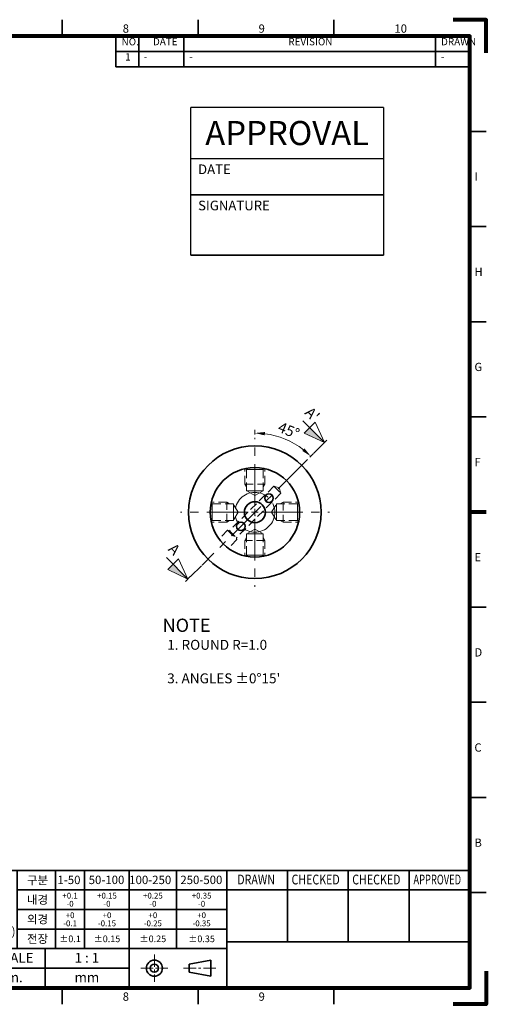
# Model space of a CAD drawing. Units: inches. Extents: x 486 to 906, y 0 to 297.
# Drawn here: x 765 to 906, y 0 to 297 of the extents above; entities that cross this region are included whole.
import ezdxf
from ezdxf.enums import TextEntityAlignment as Align

# ---------------------------------------------------------------- set-up
doc = ezdxf.new("R2010")
doc.units = ezdxf.units.IN
doc.header["$LTSCALE"] = 10
doc.header["$MEASUREMENT"] = 0
for name, pattern in [('AM_ISO08W050', [18, 12, -1.5, 3, -1.5]), ('CENTER', [2, 1.25, -0.25, 0.25, -0.25]), ('HIDDEN', [0.375, 0.25, -0.125])]:
    doc.linetypes.add(name, pattern=pattern)
doc.layers.get('0').update_dxf_attribs({"lineweight": 35})
doc.layers.get('Defpoints').update_dxf_attribs({"lineweight": 35})
for name, color, linetype, lineweight in [('SSK-가는실선', 3, 'Continuous', 15), ('SSK-단면선', 230, 'AM_ISO08W050', 13), ('SSK-문자', 2, 'Continuous', 15), ('SSK-숨은선', 3, 'HIDDEN', 18), ('SSK-외곽선', 7, 'Continuous', 80), ('SSK-중심선', 1, 'CENTER', 15), ('SSK-테두리', 7, 'Continuous', 80), ('SSK-해칭', 2, 'Continuous', 15), ('SSK_문자(TE)', 4, 'Continuous', 13)]:
    doc.layers.add(name, color=color, linetype=linetype, lineweight=lineweight)
doc.styles.add('Hun-치수', font='txt', dxfattribs={"width": 0.7})
doc.styles.add('MtXpl__', font='malgunbd.ttf')
doc.styles.add('MtXpl___1', font='malgun.ttf')
doc.styles.add('SSK-치수', font='txt', dxfattribs={"width": 0.7})
doc.styles.add('공차 문자-2', font='malgun.ttf', dxfattribs={"height": 2.5})
doc.styles.add('공차 문자-3', font='txt', dxfattribs={"width": 0.7})
doc.styles.add('주석 문자-1', font='malgun.ttf', dxfattribs={"height": 3.5})
doc.styles.add('주석 문자-2', font='malgun.ttf', dxfattribs={"height": 3})
doc.styles.add('표면조도 문자', font='malgun.ttf', dxfattribs={"height": 2})
doc.dimstyles.new('SSK-치수$2', dxfattribs={"dimtxt": 3.2, "dimasz": 3, "dimexe": 1, "dimexo": 1, "dimgap": 1.2, "dimtad": 1, "dimdec": 4, "dimrnd": 1e-08, "dimdsep": 46, "dimtxsty": 'Hun-치수', "dimcen": 0.09, "dimclrd": 3, "dimclre": 3, "dimclrt": 2, "dimaunit": 1, "dimazin": 2, "dimtfac": 0.6875, "dimtdec": 4, "dimtmove": 0, "dimatfit": 3, "dimfxl": 1, "dimtolj": 1, "dimlwd": 15, "dimlwe": 15, "dimarcsym": 0})

# ---------------------------------------------------------------- blocks, each defined once
blk = doc.blocks.new('승인란')
at = {"const_width": 0.5}
for points in [[(-215.92, 279.75), (-151.92, 279.75)], [(-215.92, 279.75), (-215.92, 230.75)], [(-151.92, 279.75), (-151.92, 230.75)], [(-215.92, 262.75), (-151.92, 262.75)], [(-215.92, 250.75), (-151.92, 250.75)], [(-215.92, 230.75), (-151.92, 230.75)]]:
    blk.add_lwpolyline(points, dxfattribs=at)
at = {"layer": 'SSK-문자', "color": 3}
for s, p in [('DATE', (-213.46, 257.63)), ('SIGNATURE', (-213.46, 245.63))]:
    blk.add_text(s, height=3.2, dxfattribs=at).set_placement(p)
at = {"layer": 'SSK-문자', "color": 7, "linetype": 'Continuous', "insert": (-183.92, 271.25), "char_height": 8, "width": 64, "attachment_point": 5}
blk.add_mtext('{\\fArial|b0|i0|c0|p34;APPROVAL}', dxfattribs=at)
blk = doc.blocks.new('표제란-A3')
for p, q in [((-198.14, -71.15), (155.86, -71.15)), ((-198.14, -106.55), (-198.14, -71.15)), ((-177.07, -71.15), (-177.07, -88.85)), ((-136.61, -71.15), (-136.61, -88.85)), ((-118.09, -71.15), (-118.09, -77.05)), ((-106.93, -71.15), (-106.93, -77.05)), ((-93.8, -77.05), (-93.8, -71.15)), ((-56.54, -106.55), (-56.54, -71.15)), ((-49.79, -106.55), (-49.79, -71.15)), ((-21.14, -106.55), (-21.14, -71.15)), ((-11.02, -106.55), (-11.02, -71.15)), ((-0.91, -106.55), (-0.91, -71.15)), ((-0.91, -71.15), (-0.91, -106.55)), ((9.21, -71.15), (9.21, -106.55)), ((19.32, -71.15), (19.32, -94.75)), ((30.84, -71.15), (30.84, -94.75)), ((39.64, -71.15), (39.64, -94.75)), ((53.12, -71.15), (53.12, -106.55)), ((67.34, -71.15), (67.34, -94.75)), ((82.53, -106.55), (82.53, -71.15)), ((82.53, -71.15), (82.53, -106.55)), ((100.87, -92.75), (100.87, -71.15)), ((119.2, -92.75), (119.2, -71.15)), ((137.53, -92.75), (137.53, -71.15)), ((155.86, -106.55), (155.86, -71.15)), ((-198.14, -77.05), (-56.54, -77.05)), ((-101.21, -82.95), (-101.21, -77.05)), ((-49.79, -77.05), (9.21, -77.05)), ((-37.99, -106.55), (-37.99, -77.05)), ((-29.57, -106.55), (-29.57, -77.05)), ((19.32, -77.05), (155.86, -77.05)), ((-34.16, -82.1), (-35.38, -80)), ((-34.16, -82.1), (-31.73, -77.89)), ((-25.73, -82.1), (-26.95, -80)), ((-25.73, -82.1), (-23.3, -77.89)), ((-198.14, -82.95), (-56.54, -82.95)), ((-122.37, -82.95), (-122.37, -88.85)), ((-49.79, -82.95), (9.21, -82.95)), ((19.32, -82.95), (82.53, -82.95)), ((-43.75, -87.08), (-44.97, -84.97)), ((-44.97, -84.97), (-42.53, -84.97)), ((-43.75, -87.08), (-42.53, -84.97)), ((-32.94, -85.9), (-35.38, -85.9)), ((-34.16, -88), (-35.38, -85.9)), ((-34.16, -88), (-31.73, -83.79)), ((-24.51, -85.9), (-26.95, -85.9)), ((-25.73, -88), (-26.95, -85.9)), ((-25.73, -88), (-23.3, -83.79)), ((-198.14, -88.85), (-56.54, -88.85)), ((-172.14, -100.65), (-172.14, -88.85)), ((-49.79, -88.85), (9.21, -88.85)), ((19.32, -88.85), (82.53, -88.85)), ((-45.01, -92.98), (-46.23, -90.87)), ((-46.23, -90.87), (-41.36, -90.87)), ((-45.01, -92.98), (-43.79, -90.87)), ((-42.58, -92.98), (-43.79, -90.87)), ((-42.58, -92.98), (-41.36, -90.87)), ((-34.16, -93.9), (-35.38, -91.8)), ((-32.94, -91.8), (-35.38, -91.8)), ((-34.16, -93.9), (-31.73, -89.69)), ((-24.51, -91.8), (-26.95, -91.8)), ((-25.73, -93.9), (-26.95, -91.8)), ((-25.73, -93.9), (-23.3, -89.69)), ((-198.14, -94.75), (-56.54, -94.75)), ((-117.93, -100.65), (-117.93, -94.75)), ((-96.93, -100.65), (-96.93, -94.75)), ((-49.79, -94.75), (82.53, -94.75)), ((27.73, -94.75), (27.73, -106.55)), ((82.53, -92.75), (155.86, -92.75)), ((-40.28, -96.77), (-47.58, -96.77)), ((-46.37, -98.88), (-47.58, -96.77)), ((-46.37, -98.88), (-45.15, -96.77)), ((-43.93, -98.88), (-45.15, -96.77)), ((-43.93, -98.88), (-42.72, -96.77)), ((-41.5, -98.88), (-42.72, -96.77)), ((-41.5, -98.88), (-40.28, -96.77)), ((-32.94, -97.7), (-35.38, -97.7)), ((-34.16, -99.8), (-35.38, -97.7)), ((-34.16, -99.8), (-31.73, -95.59)), ((-24.51, -97.7), (-26.95, -97.7)), ((-25.73, -99.8), (-26.95, -97.7)), ((-25.73, -99.8), (-23.3, -95.59)), ((-198.14, -100.65), (-56.54, -100.65)), ((-187.57, -106.55), (-187.57, -100.65)), ((-92.54, -106.55), (-92.54, -100.65)), ((-81.54, -106.55), (-81.54, -100.65)), ((-49.79, -100.65), (9.21, -100.65)), ((9.21, -100.65), (53.12, -100.65)), ((71.19, -99.41), (77.75, -98.23)), ((71.19, -99.41), (71.19, -101.89)), ((77.75, -98.23), (77.75, -103.07)), ((-47.44, -104.78), (-48.66, -102.67)), ((-48.66, -102.67), (-38.92, -102.67)), ((-47.44, -104.78), (-46.22, -102.67)), ((-45.01, -104.78), (-46.22, -102.67)), ((-45.01, -104.78), (-43.79, -102.67)), ((-42.57, -104.78), (-43.79, -102.67)), ((-42.57, -104.78), (-41.36, -102.67)), ((-40.14, -104.78), (-41.36, -102.67)), ((-40.14, -104.78), (-38.92, -102.67)), ((-32.94, -103.6), (-35.38, -103.6)), ((-34.16, -105.7), (-35.38, -103.6)), ((-34.16, -105.7), (-31.73, -101.49)), ((-24.51, -103.6), (-26.95, -103.6)), ((-25.73, -105.7), (-26.95, -103.6)), ((-25.73, -105.7), (-23.3, -101.49)), ((71.19, -101.89), (77.75, -103.07)), ((-198.14, -106.55), (155.86, -106.55))]:
    blk.add_line(p, q)
for centre, radius in [((-34.16, -80.42), 0.843), ((-25.73, -80.42), 0.843), ((60.68, -100.65), 2.42), ((60.68, -100.65), 1.24)]:
    blk.add_circle(centre, radius)
at = {"layer": 'SSK-중심선', "ltscale": 0.3}
for p, q in [((60.68, -96.54), (60.68, -104.75)), ((56.57, -100.65), (64.78, -100.65)), ((69.5, -100.65), (79.43, -100.65))]:
    blk.add_line(p, q, dxfattribs=at)
at = {"color": 7, "linetype": 'Continuous', "style": '주석 문자-2'}
blk.add_text('~', height=2.53, dxfattribs=at).set_placement((-43.68, -81.01), align=Align.MIDDLE)
at = {"color": 7, "style": '주석 문자-1'}
blk.add_text('H  C', height=2.95, dxfattribs=at).set_placement((-175.24, -87.18))
at = {"color": 7, "width": 0.9}
blk.add_text('R', height=1.94, dxfattribs=at).set_placement((-171.48, -87.18))
at = {"layer": 'SSK-문자', "color": 7, "style": '주석 문자-1'}
for s, width, p in [('MATERIAL', 0.8, (-196.63, -75.38)), ('DRAWN', 0.8, (85.7, -75.38)), ('CHECKED', 0.8, (102.08, -75.38)), ('CHECKED', 0.8, (120.41, -75.38)), ('APPROVED', 0.7, (138.87, -75.38)), ('MAT. SIZE', 0.8, (-196.63, -81.28)), ('SURFACE TREATMENT', 0.8, (-135.65, -81.28)), ('HARDNESS', 0.8, (-196.63, -87.18)), ('DESCRIPTION', 0.8, (-196.63, -93.08)), ('ORDER MAKER', 0.8, (-196.63, -98.98)), ('OEM CODE', 0.8, (-116, -98.98)), ('SPEC.', 0.8, (-196.63, -104.88)), ('TYPE', 0.8, (-90.6, -104.88))]:
    blk.add_text(s, height=2.95, dxfattribs=dict(at, width=width)).set_placement(p)
for s, p in [('REV No.', (-135.65, -75.38)), ('DATE', (-105.13, -75.38)), ('KIND', (-134.26, -87.18)), ('SCALE', (12.22, -98.98)), ('Dim.', (12.22, -104.88))]:
    blk.add_text(s, height=2.95, dxfattribs=at).set_placement(p)
at = {"layer": 'SSK-문자', "linetype": 'Continuous', "style": '주석 문자-2'}
for s, p in [('기  호', (-35.01, -75.36)), ('Rmax', (-16.1, -75.36)), ('Ra', (-5.99, -75.36)), ('Rz', (4.13, -75.36))]:
    blk.add_text(s, height=2.529, dxfattribs=at).set_placement(p, align=Align.CENTER)
for s, height, p in [('기', 2.53, (12.28, -75.54)), ('구분 ', 2.529, (22.26, -75.36)), ('본', 2.53, (12.28, -79.33)), ('표', 2.53, (-54.93, -80.84)), ('내경', 2.529, (22.26, -81.26)), ('공', 2.53, (12.28, -83.13)), ('면', 2.53, (-54.93, -87.16)), ('차', 2.53, (12.28, -86.92)), ('외경', 2.529, (22.26, -87.16)), ('(mm)', 2.529, (10.05, -90.81)), ('조', 2.53, (-54.93, -94.32)), ('전장', 2.529, (22.26, -93.06)), ('도', 2.53, (-54.93, -100.65))]:
    blk.add_text(s, height=height, dxfattribs=at).set_placement(p)
at = {"layer": 'SSK-문자', "color": 7, "linetype": 'Continuous', "style": '주석 문자-2'}
for s, p in [('1-50', (31.44, -75.28)), ('50-100', (40.86, -75.28)), (' 100-250', (52.31, -75.28)), ('250-500', (68.52, -75.28))]:
    blk.add_text(s, height=2.529, dxfattribs=at).set_placement(p)
for s, height, p in [('-', 2.53, (-16.21, -81.01)), ('-', 2.53, (-6.09, -81.01)), ('-', 2.53, (4.02, -81.01)), ('100S', 2.529, (-16.21, -86.11)), ('25a', 2.529, (-6.09, -86.11)), ('100Z', 2.529, (4.02, -86.11)), ('25S', 2.529, (-16.21, -92.01)), ('63a', 2.529, (-6.09, -92.01)), ('25Z', 2.529, (4.02, -92.01)), ('6.3S', 2.529, (-16.21, -97.91)), ('1.6a', 2.529, (-6.09, -97.91)), ('6.3Z', 2.529, (4.02, -97.91)), ('0.8S', 2.529, (-16.21, -103.81)), ('0.2a', 2.529, (-6.09, -103.81)), ('0.8Z', 2.529, (4.02, -103.81))]:
    blk.add_text(s, height=height, dxfattribs=at).set_placement(p, align=Align.MIDDLE)
at = {"layer": 'SSK-문자', "style": '표면조도 문자'}
for s, height, p in [('w', 1.69, (-34.89, -85.42)), ('25', 1.686, (-27, -85.42)), ('x', 1.69, (-34.68, -91.32)), ('6.3', 1.686, (-27.4, -91.32)), ('y', 1.69, (-34.33, -96.96)), ('1.9', 1.686, (-27.4, -97.22)), ('z', 1.69, (-34.57, -103.12)), ('0.2', 1.686, (-27.55, -103.12))]:
    blk.add_text(s, height=height, dxfattribs=at).set_placement(p)
at = {"layer": 'SSK-문자', "color": 7, "style": '주석 문자-1'}
blk.add_text('mm', height=2.95, dxfattribs=at).set_placement((40.32, -104.88), align=Align.CENTER)
at = {"layer": 'SSK-문자', "color": 3, "attachment_point": 5, "style": '표면조도 문자'}
for s, width, insert, char_height in [('\\A1;{\\H0.7x;\\S+0.1^ -0;}', 8.7924, (35.24, -80), 2.5), ('\\A1;{\\H0.7x;\\S+0.15^ -0;}', 13.4823, (46.38, -80), 2.5), ('\\A1;{\\H0.7x;\\S+0.25^ -0;}', 14.2241, (60.23, -80), 2.5), ('\\A1;{\\H0.7x;\\S+0.35^ -0;}', 15.1925, (74.94, -80), 2.5), ('\\A1;{\\H0.7x;\\S+0^ -0.1;}', 8.7924, (35.24, -85.9), 2.5), ('\\A1;{\\H0.7x;\\S+0^ -0.15;}', 13.4823, (46.38, -85.9), 2.5), ('\\A1;{\\H0.7x;\\S+0^ -0.25;}', 14.2241, (60.23, -85.9), 2.5), ('\\A1;{\\H0.7x;\\S+0^ -0.35;}', 15.1925, (74.94, -85.9), 2.5), ('\\A1;%%P0.1', 8.7924, (35.24, -91.8), 2), ('±0.15', 13.4823, (46.38, -91.8), 2), ('±0.25', 14.2241, (60.23, -91.8), 2), ('±0.35', 15.1925, (74.94, -91.8), 2)]:
    blk.add_mtext_dynamic_manual_height_columns(s, width=width, gutter_width=10, heights=[0], dxfattribs=dict(at, insert=insert, char_height=char_height))
blk = doc.blocks.new('도면틀-A3')
for p, q in [((860.49, -23.81), (860.49, -18.81)), ((901.49, -23.81), (901.49, -18.81)), ((942.49, -23.81), (942.49, -18.81)), ((988.49, -52.51), (983.49, -52.51)), ((988.49, -81.21), (983.49, -81.21)), ((988.49, -109.91), (983.49, -109.91)), ((988.49, -138.61), (983.49, -138.61)), ((988.49, -196.01), (983.49, -196.01)), ((988.49, -224.71), (983.49, -224.71)), ((988.49, -253.41), (983.49, -253.41)), ((988.49, -282.11), (983.49, -282.11)), ((860.49, -315.81), (860.49, -310.81)), ((901.49, -315.81), (901.49, -310.81)), ((942.49, -315.81), (942.49, -310.81))]:
    blk.add_line(p, q)
at = {"layer": 'SSK-외곽선'}
for points in [[(988.49, -28.81), (988.49, -18.81), (978.49, -18.81)], [(988.49, -305.81), (988.49, -315.81), (978.49, -315.81)]]:
    blk.add_lwpolyline(points, dxfattribs=at)
at = {"layer": 'SSK-테두리'}
blk.add_line((983.49, -167.31), (988.49, -167.31), dxfattribs=at)
blk.add_lwpolyline([(573.49, -310.81), (983.49, -310.81), (983.49, -23.81), (573.49, -23.81)], close=True, dxfattribs=at)
at = {"style": '공차 문자-2'}
for s, p in [('8', (878.76, -22.74)), ('9', (919.76, -22.74)), ('10', (960.76, -22.74)), ('8', (878.76, -314.74)), ('9', (919.76, -314.74))]:
    blk.add_text(s, height=2.5, dxfattribs=at).set_placement(p)
for s, p in [('I', (984.9, -67.4)), ('H', (984.9, -96.1)), ('G', (984.9, -124.8)), ('F', (984.9, -153.5)), ('E', (984.9, -182.2)), ('D', (984.9, -210.9)), ('C', (984.9, -239.6)), ('B', (984.9, -268.3))]:
    blk.add_text(s, height=2.5, rotation=360, dxfattribs=at).set_placement(p)
blk = doc.blocks.new('리비전내용-A3')
for p, q in [((433.83, 268.94), (433.83, 264.34)), ((440.83, 268.94), (440.83, 264.34)), ((454.4, 268.94), (454.4, 264.34)), ((530.32, 268.94), (530.32, 264.34)), ((433.83, 264.34), (540.67, 264.34))]:
    blk.add_line(p, q)
at = {"layer": 'SSK_문자(TE)', "char_height": 2.2, "attachment_point": 7, "style": '공차 문자-3'}
for s, insert in [('NO.', (435.58, 265.52)), ('DATE', (445.06, 265.53)), ('REVISION', (485.9, 265.52)), ('DRAWN', (532, 265.52))]:
    blk.add_mtext(s, dxfattribs=dict(at, insert=insert))
blk = doc.blocks.new('*D140')
at = {"color": 3, "lineweight": 15, "transparency": 16777216}
for p, q in [((835.75, 171.92), (835.75, 173.31)), ((852.36, 165.04), (853.34, 166.02))]:
    blk.add_line(p, q, dxfattribs=at)
blk.add_arc((835.75, 148.42), 23.89, 52.2009, 82.7991, dxfattribs=at)
at = {"color": 3, "transparency": 16777216}
for points in [[(838.71, 171.62), (838.77, 172.62), (835.75, 172.31)], [(850.72, 167.67), (850.06, 166.92), (852.64, 165.31)]]:
    blk.add_solid(points, dxfattribs=at)
at = {"layer": 'Defpoints', "color": 0, "transparency": 16777216}
for p in [(835.75, 170.92), (847.69, 169.11), (851.66, 164.33), (835.75, 150.42), (819.84, 132.51)]:
    blk.add_point(p, dxfattribs=at)
at = {"color": 2, "transparency": 16777216, "insert": (845.98, 173.11), "char_height": 3.2, "attachment_point": 5, "rotation": 337.5, "style": 'Hun-치수'}
blk.add_mtext('\\A1;45°', dxfattribs=at)
blk = doc.blocks.new('단면')
at = {"layer": 'SSK-해칭'}
h = blk.add_hatch(color=256, dxfattribs=at)
h.dxf.hatch_style = 1
h.paths.add_polyline_path([(370.19, 262.74), (376.54, 260.43), (376.54, 262.74)])
at = {"layer": 'SSK-가는실선'}
for p, q in [((370.19, 262.74), (376.54, 265.05)), ((370.19, 262.74), (376.54, 260.43)), ((379.4, 262.74), (370.19, 262.74))]:
    blk.add_line(p, q, dxfattribs=at)
at = {"layer": 'SSK-가는실선', "ltscale": 0.5}
blk.add_line((376.54, 260.43), (376.54, 265.05), dxfattribs=at)
at = {"layer": 'SSK-단면선', "color": 255, "linetype": 'Continuous', "lineweight": 25}
blk.add_line((370.19, 263.75), (370.19, 261.72), dxfattribs=at)

msp = doc.modelspace()

# ---------------------------------------------------------------- linework, layer by layer
for p, q in [((793.74684, 287.4), (793.74684, 282.8)), ((800.74684, 287.4), (800.74684, 282.8)), ((814.31821, 287.4), (814.31821, 282.8)), ((890.2391, 287.4), (890.2391, 282.8)), ((793.74684, 282.8), (900.59172, 282.8)), ((853.45969, 166.12717), (856.05358, 168.72105)), ((816.26491, 129.00205), (819.63342, 132.30986))]:
    msp.add_line(p, q)
for centre, radius in [((835.74687, 148.41965), 20), ((835.74687, 148.41965), 13.5), ((835.74687, 148.41965), 3.175), ((839.99712, 152.6547), 1.3), ((831.50423, 144.17701), 1.3)]:
    msp.add_circle(centre, radius)
at = {"layer": 'SSK-숨은선'}
for p, q in [((832.74687, 156.91965), (832.74687, 161.58209)), ((833.24687, 161.31965), (832.94156, 161.62496)), ((835.74687, 161.31965), (833.24687, 161.31965)), ((833.24687, 154.91965), (833.24687, 161.31965)), ((835.74687, 161.31965), (838.24687, 161.31965)), ((838.24687, 161.31965), (838.55219, 161.62496)), ((838.24687, 154.91965), (838.24687, 161.31965)), ((838.74687, 156.91965), (838.74687, 161.58209)), ((841.49398, 156.29134), (828.04999, 142.84736)), ((832.74687, 156.91965), (838.74687, 156.91965)), ((832.74687, 156.91965), (833.24687, 156.05362)), ((835.74687, 154.91965), (833.24687, 154.91965)), ((835.74687, 153.47627), (833.24687, 154.91965)), ((835.74687, 154.91965), (838.24687, 154.91965)), ((835.74687, 153.47627), (838.24687, 154.91965)), ((838.74687, 156.91965), (838.24687, 156.05362)), ((841.49561, 156.2897), (843.12023, 155.79301)), ((841.49561, 156.2897), (843.61693, 154.16838)), ((843.61693, 154.16838), (843.12023, 155.79301)), ((843.6153, 154.17002), (830.17131, 140.72604)), ((822.84687, 150.91965), (822.54156, 151.22496)), ((827.24687, 151.41965), (822.58443, 151.41965)), ((822.84687, 148.41965), (822.84687, 150.91965)), ((829.24687, 150.91965), (822.84687, 150.91965)), ((827.24687, 145.41965), (827.24687, 151.41965)), ((827.24687, 151.41965), (828.1129, 150.91965)), ((829.24687, 148.41965), (829.24687, 150.91965)), ((830.69025, 148.41965), (829.24687, 150.91965)), ((840.8035, 148.41965), (842.24687, 150.91965)), ((842.24687, 148.41965), (842.24687, 150.91965)), ((842.24687, 150.91965), (848.64687, 150.91965)), ((844.24687, 151.41965), (843.38085, 150.91965)), ((844.24687, 151.41965), (844.24687, 145.41965)), ((844.24687, 151.41965), (848.90932, 151.41965)), ((848.64687, 150.91965), (848.95219, 151.22496)), ((848.64687, 148.41965), (848.64687, 150.91965)), ((822.84687, 145.91965), (822.54156, 145.61434)), ((822.84687, 148.41965), (822.84687, 145.91965)), ((829.24687, 145.91965), (822.84687, 145.91965)), ((827.24687, 145.41965), (828.1129, 145.91965)), ((829.24687, 148.41965), (829.24687, 145.91965)), ((830.69025, 148.41965), (829.24687, 145.91965)), ((840.8035, 148.41965), (842.24687, 145.91965)), ((842.24687, 148.41965), (842.24687, 145.91965)), ((842.24687, 145.91965), (848.64687, 145.91965)), ((844.24687, 145.41965), (843.38085, 145.91965)), ((848.64687, 148.41965), (848.64687, 145.91965)), ((848.64687, 145.91965), (848.95219, 145.61434)), ((827.24687, 145.41965), (822.58443, 145.41965)), ((827.49326, 142.99773), (824.89067, 140.39514)), ((827.49326, 142.99773), (830.32169, 140.1693)), ((827.49326, 142.99773), (828.04999, 142.84736)), ((828.04999, 142.84736), (830.17131, 140.72604)), ((835.74687, 143.36302), (833.24687, 141.91965)), ((835.74687, 143.36302), (838.24687, 141.91965)), ((844.24687, 145.41965), (848.90932, 145.41965)), ((830.32169, 140.1693), (827.7186, 137.56622)), ((830.32169, 140.1693), (830.17131, 140.72604)), ((832.74687, 139.91965), (833.24687, 140.78567)), ((838.74687, 139.91965), (832.74687, 139.91965)), ((832.74687, 139.91965), (832.74687, 135.2572)), ((835.74687, 141.91965), (833.24687, 141.91965)), ((833.24687, 141.91965), (833.24687, 135.51965)), ((835.74687, 141.91965), (838.24687, 141.91965)), ((838.24687, 141.91965), (838.24687, 135.51965)), ((838.74687, 139.91965), (838.24687, 140.78567)), ((838.74687, 139.91965), (838.74687, 135.2572)), ((833.24687, 135.51965), (832.94156, 135.21434)), ((835.74687, 135.51965), (833.24687, 135.51965)), ((835.74687, 135.51965), (838.24687, 135.51965)), ((838.24687, 135.51965), (838.55219, 135.21434))]:
    msp.add_line(p, q, dxfattribs=at)
at = {"layer": 'SSK-중심선'}
for p, q in [((835.74687, 150.41965), (835.74687, 170.91965)), ((851.65678, 164.32955), (819.83697, 132.50974)), ((835.74687, 147.41965), (835.74687, 149.41965)), ((833.74687, 148.41965), (813.24687, 148.41965)), ((834.74687, 148.41965), (836.74687, 148.41965)), ((835.74687, 146.41965), (835.74687, 125.91965)), ((837.74687, 148.41965), (858.24687, 148.41965))]:
    msp.add_line(p, q, dxfattribs=at)
msp.add_circle((835.74687, 148.41965), 6, dxfattribs=at)
msp.add_point((835.74687, 147.41965), dxfattribs=at)
msp.add_point((835.74687, 147.41965), dxfattribs=at)

# ---------------------------------------------------------------- block references
for name, p in [('도면틀-A3', (-82.89631, 315.81152)), ('리비전내용-A3', (359.92009, 23.06365)), ('표제란-A3', (744.7289, 111.54551))]:
    msp.add_blockref(name, p)
at = {"xscale": 0.9099999999999999, "yscale": 0.9099999999999999, "zscale": 0.9099999999999999}
msp.add_blockref('승인란', (1012.85005, 15.97409), dxfattribs=at)
at = {"xscale": -1, "rotation": 315}
for p in [(932.75291, -278.10788), (891.52742, -319.2637)]:
    msp.add_blockref('단면', p, dxfattribs=at)

# ---------------------------------------------------------------- texts
at = {"color": 2, "char_height": 3.2, "attachment_point": 7, "rotation": 315, "style": 'SSK-치수'}
for s, insert in [("A'", (849.87673, 177.51812)), ('A', (808.65124, 136.3623))]:
    msp.add_mtext(s, dxfattribs=dict(at, insert=insert))
at = {"layer": 'SSK-문자'}
for s, height, style, p in [('%%UNOTE', 3.9999, 'MtXpl__', (807.891, 112.3347)), (' 1. ROUND R=1.0', 3, 'MtXpl___1', (808.36653, 106.93618)), (" 3. ANGLES ±0°15'", 3, 'MtXpl___1', (808.36653, 96.82205))]:
    msp.add_text(s, height=height, dxfattribs=dict(at, style=style)).set_placement(p)
at = {"layer": 'SSK-문자', "color": 4, "style": '주석 문자-1'}
msp.add_text('1 : 1', height=2.95, dxfattribs=at).set_placement((785.04395, 12.56105), align=Align.CENTER)
at = {"layer": 'SSK_문자(TE)', "insert": (796.59339, 283.98716), "char_height": 2.2, "attachment_point": 7, "style": '공차 문자-3'}
msp.add_mtext('{1}', dxfattribs=at)
at = {"layer": 'SSK_문자(TE)', "char_height": 2.2, "attachment_point": 7, "style": '공차 문자-3'}
for insert, width in [((802.21224, 283.99857), 11.4544135), ((815.9215, 283.98716), 73.3082977), ((891.91519, 283.98716), 8.3345543)]:
    msp.add_mtext('-', dxfattribs=dict(at, insert=insert, width=width))

# ---------------------------------------------------------------- dimensions: what is measured, and where the dimension line sits
dim = msp.add_angular_dim_2l(base=(847.68979, 169.10537), line1=((835.74687, 150.41965), (835.74687, 170.91965)), line2=((851.65678, 164.32955), (819.83697, 132.50974)), dimstyle='SSK-치수$2', override={"dimaunit": 0})
dim.commit()
dim.dimension.update_dxf_attribs({"geometry": '*D140', "text_midpoint": (845.9754, 173.1135)})

doc.saveas('drawing.dxf')
